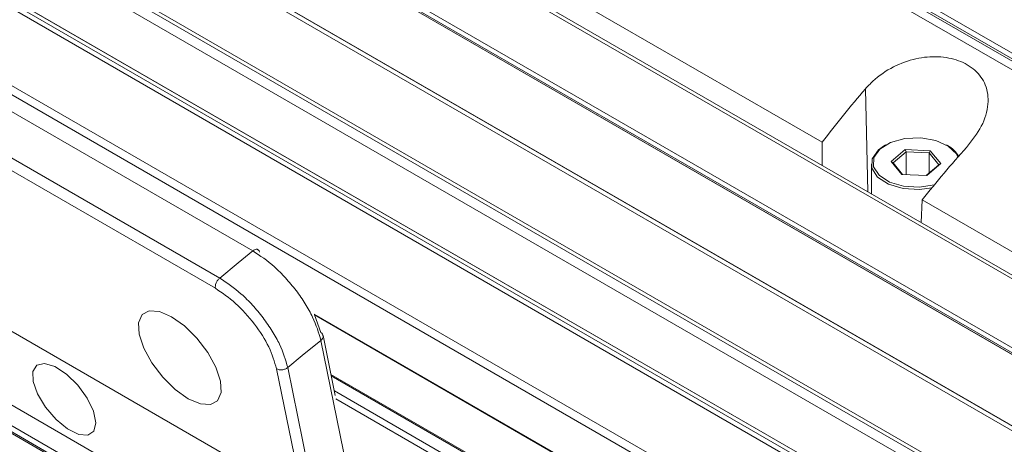
# Model space of a CAD drawing. Units: millimetres. Extents: x 139 to 13314, y 22 to 1171.
# Drawn here: x 5228 to 5290, y 722 to 748 of the extents above; entities that cross this region are included whole.
import ezdxf

# ---------------------------------------------------------------- set-up
doc = ezdxf.new("R2010")
doc.units = ezdxf.units.MM

msp = doc.modelspace()

# ---------------------------------------------------------------- linework, layer by layer
at = {"color": 7, "linetype": 'Continuous', "lineweight": 15, "ltscale": 4}
for p, q in [((5335.09, 705.922), (4904.038, 954.763)), ((5335.314, 706.026), (4904.262, 954.867)), ((4901.892, 951.673), (5332.944, 702.832)), ((5332.921, 702.53), (4901.869, 951.372)), ((4902.321, 951.006), (5333.374, 702.165)), ((4902.332, 950.999), (5333.384, 702.157)), ((5330.604, 698.989), (4899.552, 947.83)), ((4899.803, 947.978), (5330.855, 699.137)), ((5331.36, 698.857), (4900.308, 947.698)), ((4897.686, 944.293), (5328.739, 695.452)), ((4897.7, 944.03), (5328.752, 695.188)), ((5332.043, 692.612), (4900.991, 941.453)), ((4896.099, 940.434), (5327.152, 691.593)), ((5326.907, 691.387), (4895.855, 940.228)), ((5327.75, 691.502), (4896.697, 940.344)), ((5327.78, 691.492), (4896.728, 940.333)), ((4894.37, 936.248), (5325.423, 687.407)), ((5325.368, 686.857), (4894.315, 935.698)), ((5128.493, 839.346), (5342.977, 715.527)), ((5342.275, 714.882), (5127.78, 838.707)), ((5342.935, 715.051), (5128.431, 838.882)), ((5128.485, 838.989), (5342.985, 715.161)), ((5278.114, 740.503), (5231.349, 767.5)), ((5242.408, 733.693), (5218.225, 747.654)), ((5216.15, 745.949), (5240.333, 731.989)), ((5240.06, 731.347), (5215.523, 745.512)), ((5278.114, 739.047), (5278.114, 740.503)), ((5282.085, 740.336), (5282.014, 740.295)), ((5285.975, 740.295), (5285.904, 740.336)), ((5282.441, 739.304), (5283.323, 740.046)), ((5283.373, 739.904), (5282.556, 739.217)), ((5283.323, 740.046), (5284.877, 739.976)), ((5283.323, 740.046), (5283.373, 739.904)), ((5283.373, 738.48), (5283.373, 739.904)), ((5284.812, 739.839), (5283.373, 739.904)), ((5284.877, 739.976), (5284.812, 739.839)), ((5285.434, 739.087), (5284.812, 739.839)), ((5284.812, 738.564), (5284.812, 739.839)), ((5284.877, 739.976), (5285.549, 739.164)), ((5281.195, 739.152), (5281.195, 737.269)), ((5283.112, 738.492), (5282.441, 739.304)), ((5282.441, 739.304), (5282.556, 739.217)), ((5282.556, 739.217), (5283.157, 738.49)), ((5284.643, 738.423), (5285.434, 739.087)), ((5285.549, 739.164), (5284.666, 738.422)), ((5285.434, 739.087), (5285.549, 739.164)), ((5284.666, 738.422), (5283.112, 738.492)), ((5237.577, 716.299), (5201.411, 737.176)), ((5284.318, 735.466), (5284.382, 736.885)), ((5329.662, 710.745), (5284.382, 736.885)), ((5217.862, 734.08), (5245.581, 718.078)), ((5246.269, 729.672), (5324.388, 684.575)), ((5246.269, 729.672), (5246.667, 728.568)), ((5249.89, 712.36), (5246.675, 728.08)), ((5247.579, 724.628), (5246.81, 728.391)), ((5237.752, 716.69), (5219.233, 727.38)), ((5244.599, 726.375), (5247.815, 710.656)), ((5260.691, 718.223), (5247.309, 725.948))]:
    msp.add_line(p, q, dxfattribs=at)
at = {"color": 8, "linetype": 'Continuous', "lineweight": 15, "ltscale": 4}
for p, q in [((5280.966, 737.401), (5280.821, 743.85)), ((5237.614, 716.381), (5202.39, 736.715)), ((5246.247, 729.732), (5324.639, 684.477)), ((5218.934, 728.842), (5238.139, 717.755)), ((5245.946, 716.292), (5243.9, 726.295)), ((5260.566, 718.21), (5247.329, 725.852)), ((5247.522, 724.907), (5259.844, 717.794)), ((5259.671, 717.448), (5247.609, 724.412))]:
    msp.add_line(p, q, dxfattribs=at)
at = {"color": 7, "linetype": 'Continuous', "lineweight": 15, "ltscale": 4, "flags": 128}
for points in [[(5286.628, 739.579), (5286.528, 739.773), (5286.02, 740.265), (5285.238, 740.618), (5284.288, 740.783), (5283.299, 740.74), (5282.403, 740.493), (5281.723, 740.076), (5281.349, 739.546), (5281.333, 738.973), (5281.676, 738.435), (5282.332, 738.006), (5283.213, 737.742), (5284.2, 737.68), (5285.158, 737.827), (5285.158, 737.827)], [(5284.988, 737.641), (5284.207, 737.541), (5283.184, 737.605), (5282.271, 737.879), (5281.59, 738.324), (5281.234, 738.882), (5281.251, 739.475), (5281.639, 740.026), (5282.014, 740.295)], [(5240.333, 731.989), (5241.495, 732.943), (5242.408, 733.693)], [(5235.287, 728.463), (5235.574, 727.596), (5236.083, 726.67), (5236.762, 725.776), (5237.547, 725.001), (5238.359, 724.421), (5239.12, 724.093), (5239.755, 724.049), (5240.201, 724.293), (5240.416, 724.801), (5240.378, 725.524), (5240.091, 726.391), (5239.583, 727.316), (5238.903, 728.211), (5238.119, 728.986), (5237.306, 729.566), (5236.546, 729.894), (5235.911, 729.938), (5235.464, 729.694), (5235.249, 729.186), (5235.287, 728.463)], [(5246.675, 728.08), (5245.512, 727.125), (5244.599, 726.375)], [(5228.628, 725.502), (5228.904, 724.716), (5229.406, 723.885), (5230.066, 723.121), (5230.793, 722.526), (5231.491, 722.182), (5232.065, 722.135), (5232.437, 722.39), (5232.558, 722.915), (5232.41, 723.637), (5232.014, 724.459), (5231.424, 725.271), (5230.718, 725.962), (5229.993, 726.439), (5229.346, 726.638), (5228.865, 726.533), (5228.614, 726.136), (5228.628, 725.502)], [(5228.628, 725.502), (5228.614, 726.136), (5228.865, 726.533), (5229.346, 726.638), (5229.993, 726.439), (5230.718, 725.962), (5231.424, 725.271), (5232.014, 724.459), (5232.41, 723.637), (5232.558, 722.915), (5232.437, 722.39), (5232.065, 722.135), (5231.491, 722.182), (5230.793, 722.526), (5230.066, 723.121), (5229.406, 723.885), (5228.904, 724.716), (5228.628, 725.502)]]:
    msp.add_lwpolyline(points, dxfattribs=at)
at = {"color": 7, "linetype": 'Continuous', "lineweight": 15, "ltscale": 16}
msp.add_arc((5285.141, 738.729), 1.774, 30.43835, 61.97243, dxfattribs=at)
for centre, major_axis, ratio, start_param, end_param in [((5293.687, 721.037), (19.19, 35.104), 0.59229, 1.217399, 1.32819), ((5298.698, 718.145), (20.763, 34.197), 0.562077, 1.243619, 1.35441)]:
    msp.add_ellipse(centre, major_axis=major_axis, ratio=ratio, start_param=start_param, end_param=end_param, dxfattribs=at)
at = {"color": 7, "linetype": 'Continuous', "lineweight": 15, "ltscale": 4}
for points, knots in [([(5287.168, 740.186), (5287.51, 740.621), (5288.193, 741.494), (5288.599, 742.887), (5288.438, 744.116), (5287.763, 745.064), (5286.711, 745.677), (5285.404, 745.93), (5283.967, 745.8), (5282.53, 745.274), (5281.478, 744.554), (5280.975, 744.015), (5280.821, 743.85)], [0, 0, 0, 0, 0.118179, 0.236665, 0.346848, 0.449379, 0.547853, 0.645086, 0.743304, 0.844837, 0.952379, 1, 1, 1, 1]), ([(5246.675, 728.08), (5246.536, 728.556), (5246.321, 729.29), (5245.71, 730.376), (5245.137, 731.212), (5244.476, 732), (5243.562, 732.92), (5242.863, 733.389), (5242.408, 733.693)], [0, 0, 0, 0, 0.239457, 0.368361, 0.499999, 0.631639, 0.760543, 1, 1, 1, 1]), ([(5242.727, 733.761), (5242.743, 733.754), (5242.795, 733.732), (5242.814, 733.665), (5242.827, 733.62)], [0, 0, 0, 0, 0.319623, 1, 1, 1, 1]), ([(5240.333, 731.989), (5240.289, 731.946), (5240.2, 731.861), (5240.103, 731.684), (5240.047, 731.501), (5240.056, 731.398), (5240.06, 731.347)], [0, 0, 0, 0, 0.250002, 0.500001, 0.75, 1, 1, 1, 1]), ([(5240.333, 731.989), (5240.787, 731.684), (5241.486, 731.216), (5242.401, 730.295), (5243.062, 729.507), (5243.635, 728.671), (5244.246, 727.585), (5244.46, 726.852), (5244.599, 726.375)], [0, 0, 0, 0, 0.239457, 0.36836, 0.500001, 0.631639, 0.760543, 1, 1, 1, 1]), ([(5243.9, 726.295), (5243.766, 726.744), (5243.498, 727.642), (5242.545, 729.128), (5241.342, 730.479), (5240.488, 731.058), (5240.06, 731.347)], [0, 0, 0, 0, 0.249997, 0.499776, 0.749443, 1, 1, 1, 1]), ([(5246.803, 728.382), (5246.797, 728.412), (5246.783, 728.486), (5246.71, 728.537), (5246.667, 728.568)], [0, 0, 0, 0, 0.402898, 1, 1, 1, 1]), ([(5244.599, 726.375), (5244.549, 726.341), (5244.447, 726.273), (5244.251, 726.226), (5244.054, 726.228), (5243.951, 726.273), (5243.9, 726.295)], [0, 0, 0, 0, 0.250003, 0.500005, 0.750012, 1, 1, 1, 1])]:
    msp.add_open_spline(points, degree=3, knots=knots, dxfattribs=at)
at = {"color": 8, "linetype": 'Continuous', "lineweight": 15, "ltscale": 4}
for points, knots in [([(5242.408, 733.693), (5242.454, 733.724), (5242.546, 733.787), (5242.662, 733.805), (5242.71, 733.772), (5242.727, 733.761)], [0, 0, 0, 0, 0.395219, 0.790446, 1, 1, 1, 1]), ([(5246.675, 728.08), (5246.714, 728.12), (5246.792, 728.2), (5246.829, 728.312), (5246.808, 728.368), (5246.803, 728.382)], [0, 0, 0, 0, 0.430047, 0.860105, 1, 1, 1, 1])]:
    msp.add_open_spline(points, degree=3, knots=knots, dxfattribs=at)

doc.saveas('drawing.dxf')
